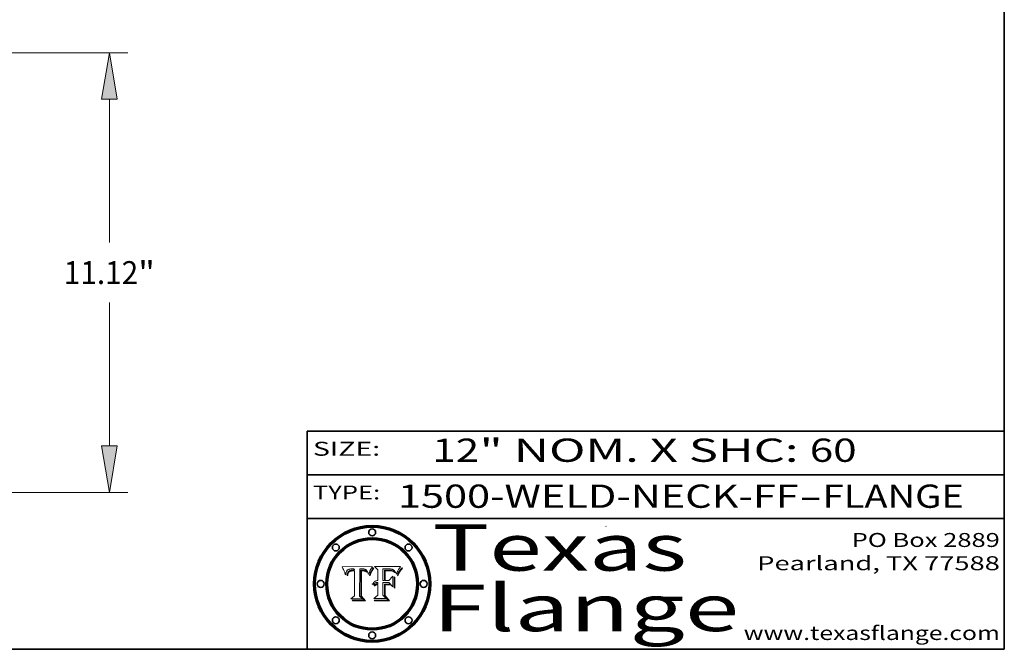
# Model space of a CAD drawing. Extents: x 0 to 10.8, y 0 to 8.2.
# Drawn here: x 6.5 to 10.8, y 0.2 to 3 of the extents above; entities that cross this region are included whole.
import ezdxf
from ezdxf.enums import TextEntityAlignment as Align

# ---------------------------------------------------------------- set-up
doc = ezdxf.new("R2010")
doc.units = 0
doc.header["$MEASUREMENT"] = 0
doc.layers.get('0').update_dxf_attribs({"lineweight": 13})
doc.layers.add('1', color=7, linetype='Continuous', lineweight=13)
doc.styles.get("Standard").update_dxf_attribs({"font": 'isocp.shx'})

# ---------------------------------------------------------------- blocks, each defined once
blk = doc.blocks.new('BLOCK1')
at = {"color": 7, "lineweight": 13, "ltscale": 0.03937}
for s, p, p2 in [('1500-WELD-NECK-FF', (8.140751, 0.858248), (9.865135, 0.858248)), ('FLANGE', (9.968182, 0.858248), (10.575802, 0.858248)), ('-', (9.866659, 0.858248), (9.966658, 0.858248))]:
    blk.add_text(s, height=0.1, dxfattribs=at).set_placement(p, p2, align=Align.FIT)
blk = doc.blocks.new('BLOCK2')
at = {"color": 7, "lineweight": 13, "ltscale": 0.03937}
for s, p, p2 in [('12', (8.288643, 1.055967), (8.490167, 1.055967)), ('" NOM. X SHC: ', (8.491692, 1.055967), (9.911503, 1.055967)), ('60', (9.913027, 1.055967), (10.114551, 1.055967))]:
    blk.add_text(s, height=0.1, dxfattribs=at).set_placement(p, p2, align=Align.FIT)
blk = doc.blocks.new('BLOCK3')
at = {"color": 7, "lineweight": 13, "ltscale": 0.03937}
for s, p, p2 in [('PO Box 2889', (10.093103, 0.689966), (10.730818, 0.689966)), ('Pearland, TX 77588', (9.686702, 0.589966), (10.730818, 0.589966)), ('www.texasflange.com', (9.628644, 0.289966), (10.730818, 0.289966))]:
    blk.add_text(s, height=0.06, dxfattribs=at).set_placement(p, p2, align=Align.FIT)
blk = doc.blocks.new('BLOCK4')
at = {"color": 7, "lineweight": 13, "ltscale": 0.03937}
for s, p, p2 in [('Texas', (8.289209, 0.587871), (9.383692, 0.587871)), ('Flange', (8.289209, 0.327871), (9.608945, 0.327871))]:
    blk.add_text(s, height=0.2, dxfattribs=at).set_placement(p, p2, align=Align.FIT)
blk = doc.blocks.new('BLOCK5')
at = {"color": 7, "lineweight": 5, "ltscale": 0.00324}
blk.add_line((8.029831, 0.605292), (7.900255, 0.604209), dxfattribs=at)
at = {"color": 7, "lineweight": 5, "ltscale": 0.000103}
blk.add_line((7.900255, 0.604209), (7.902151, 0.600546), dxfattribs=at)
at = {"color": 7, "lineweight": 5, "ltscale": 0.0001}
blk.add_line((7.902151, 0.600546), (7.903945, 0.596951), dxfattribs=at)
at = {"color": 7, "lineweight": 5, "ltscale": 9.8e-05}
blk.add_line((7.903945, 0.596951), (7.905638, 0.593424), dxfattribs=at)
at = {"color": 7, "lineweight": 5, "ltscale": 9.5e-05}
for p, q in [((7.905638, 0.593424), (7.907229, 0.589967)), ((7.913659, 0.573722), (7.915938, 0.570681))]:
    blk.add_line(p, q, dxfattribs=at)
at = {"color": 7, "lineweight": 5, "ltscale": 4.8e-05}
for p, q in [((7.927152, 0.592775), (7.92893, 0.593513)), ((7.923684, 0.577847), (7.923073, 0.576006)), ((7.924766, 0.571259), (7.92513, 0.573132)), ((7.939577, 0.586511), (7.941484, 0.58673))]:
    blk.add_line(p, q, dxfattribs=at)
at = {"color": 7, "lineweight": 5, "ltscale": 5.1e-05}
for p, q in [((7.92893, 0.593513), (7.930864, 0.594138)), ((7.944881, 0.595532), (7.946936, 0.595454)), ((7.924478, 0.569252), (7.924766, 0.571259)), ((7.941484, 0.58673), (7.943519, 0.58686)), ((8.015467, 0.576534), (8.016143, 0.578438))]:
    blk.add_line(p, q, dxfattribs=at)
at = {"color": 7, "lineweight": 5, "ltscale": 5.4e-05}
for p, q in [((7.930864, 0.594138), (7.932953, 0.594648)), ((7.949034, 0.595323), (7.951177, 0.595142)), ((7.924266, 0.567111), (7.924478, 0.569252)), ((7.943519, 0.58686), (7.945682, 0.586905)), ((8.014147, 0.572519), (8.014802, 0.574562))]:
    blk.add_line(p, q, dxfattribs=at)
at = {"color": 7, "lineweight": 5, "ltscale": 5.7e-05}
for p, q in [((7.932953, 0.594648), (7.9352, 0.595046)), ((7.943286, 0.589667), (7.941029, 0.589518)), ((8.012525, 0.574142), (8.014147, 0.572519))]:
    blk.add_line(p, q, dxfattribs=at)
at = {"color": 7, "lineweight": 5, "ltscale": 6e-05}
for p, q in [((7.9352, 0.595046), (7.9376, 0.595331)), ((7.945682, 0.589716), (7.943286, 0.589667))]:
    blk.add_line(p, q, dxfattribs=at)
at = {"color": 7, "lineweight": 5, "ltscale": 6.4e-05}
blk.add_line((7.9376, 0.595331), (7.940158, 0.5955), dxfattribs=at)
at = {"color": 7, "lineweight": 5, "ltscale": 6.8e-05}
blk.add_line((7.940158, 0.5955), (7.94287, 0.595557), dxfattribs=at)
at = {"color": 7, "lineweight": 5, "ltscale": 5e-05}
for p, q in [((7.94287, 0.595557), (7.944881, 0.595532)), ((7.917966, 0.58224), (7.918703, 0.584081)), ((7.938912, 0.589269), (7.936934, 0.588921)), ((8.008726, 0.584579), (8.009591, 0.582795))]:
    blk.add_line(p, q, dxfattribs=at)
at = {"color": 7, "lineweight": 5, "ltscale": 5.3e-05}
for p, q in [((7.946936, 0.595454), (7.949034, 0.595323)), ((7.941029, 0.589518), (7.938912, 0.589269)), ((8.009591, 0.582795), (8.010404, 0.580859))]:
    blk.add_line(p, q, dxfattribs=at)
at = {"color": 7, "lineweight": 5, "ltscale": 5.5e-05}
for p, q in [((7.951177, 0.595142), (7.953361, 0.594908)), ((7.988236, 0.595943), (7.990431, 0.595799)), ((7.916824, 0.578087), (7.917339, 0.580242)), ((7.922543, 0.574013), (7.922096, 0.571866))]:
    blk.add_line(p, q, dxfattribs=at)
at = {"color": 7, "lineweight": 5, "ltscale": 0.000136}
blk.add_line((7.953361, 0.594908), (7.952171, 0.589608), dxfattribs=at)
at = {"color": 7, "lineweight": 5, "ltscale": 0.002931}
blk.add_line((7.974885, 0.478313), (7.976183, 0.595557), dxfattribs=at)
at = {"color": 7, "lineweight": 5, "ltscale": 4.9e-05}
for p, q in [((7.976183, 0.595557), (7.97813, 0.595713)), ((7.97813, 0.595713), (7.980077, 0.595835)), ((7.980077, 0.595835), (7.982024, 0.59592)), ((7.982024, 0.59592), (7.983971, 0.595973)), ((7.983971, 0.595973), (7.985918, 0.595991)), ((7.992506, 0.595562), (7.994457, 0.595229)), ((8.016143, 0.578438), (8.01683, 0.580272))]:
    blk.add_line(p, q, dxfattribs=at)
at = {"color": 7, "lineweight": 5, "ltscale": 5.8e-05}
for p, q in [((7.985918, 0.595991), (7.988236, 0.595943)), ((7.922096, 0.571866), (7.921734, 0.569565))]:
    blk.add_line(p, q, dxfattribs=at)
at = {"color": 7, "lineweight": 5, "ltscale": 5.2e-05}
for p, q in [((7.990431, 0.595799), (7.992506, 0.595562)), ((7.917339, 0.580242), (7.917966, 0.58224)), ((7.923073, 0.576006), (7.922543, 0.574013)), ((8.014802, 0.574562), (8.015467, 0.576534))]:
    blk.add_line(p, q, dxfattribs=at)
at = {"color": 7, "lineweight": 5, "ltscale": 4.7e-05}
for p, q in [((7.994457, 0.595229), (7.996287, 0.5948)), ((7.918703, 0.584081), (7.919549, 0.585767)), ((7.936934, 0.588921), (7.935095, 0.588473)), ((8.007806, 0.586212), (8.008726, 0.584579)), ((8.01683, 0.580272), (8.017528, 0.582038))]:
    blk.add_line(p, q, dxfattribs=at)
at = {"color": 7, "lineweight": 5, "ltscale": 4.5e-05}
for p, q in [((7.996287, 0.5948), (7.997995, 0.594276)), ((7.919549, 0.585767), (7.920506, 0.587294)), ((7.92513, 0.573132), (7.925573, 0.574872)), ((7.935095, 0.588473), (7.933397, 0.587925)), ((7.937799, 0.586203), (7.939577, 0.586511))]:
    blk.add_line(p, q, dxfattribs=at)
at = {"color": 7, "lineweight": 5, "ltscale": 4.3e-05}
for p, q in [((7.997995, 0.594276), (7.99958, 0.593658)), ((7.920506, 0.587294), (7.921574, 0.588665)), ((7.92516, 0.581064), (7.924381, 0.579533)), ((8.018954, 0.58536), (8.019684, 0.586917))]:
    blk.add_line(p, q, dxfattribs=at)
at = {"color": 7, "lineweight": 5, "ltscale": 4.1e-05}
for p, q in [((7.99958, 0.593658), (8.001043, 0.592944)), ((7.926023, 0.582444), (7.92516, 0.581064))]:
    blk.add_line(p, q, dxfattribs=at)
at = {"color": 7, "lineweight": 5, "ltscale": 0.0004}
blk.add_line((8.021177, 0.589826), (8.029019, 0.60375), dxfattribs=at)
at = {"color": 7, "lineweight": 5, "ltscale": 4.4e-05}
for p, q in [((8.029019, 0.60375), (8.029831, 0.605292)), ((7.924063, 0.590958), (7.92553, 0.591923)), ((8.006836, 0.587694), (8.007806, 0.586212)), ((8.018235, 0.583734), (8.018954, 0.58536))]:
    blk.add_line(p, q, dxfattribs=at)
at = {"color": 7, "lineweight": 5, "ltscale": 9.3e-05}
blk.add_line((7.907229, 0.589967), (7.908719, 0.58658), dxfattribs=at)
at = {"color": 7, "lineweight": 5, "ltscale": 9e-05}
blk.add_line((7.908719, 0.58658), (7.910106, 0.583262), dxfattribs=at)
at = {"color": 7, "lineweight": 5, "ltscale": 8.7e-05}
blk.add_line((7.910106, 0.583262), (7.911392, 0.580013), dxfattribs=at)
at = {"color": 7, "lineweight": 5, "ltscale": 8.5e-05}
blk.add_line((7.911392, 0.580013), (7.912577, 0.576833), dxfattribs=at)
at = {"color": 7, "lineweight": 5, "ltscale": 8.2e-05}
blk.add_line((7.912577, 0.576833), (7.913659, 0.573722), dxfattribs=at)
at = {"color": 7, "lineweight": 5, "ltscale": 6.6e-05}
blk.add_line((7.915938, 0.570681), (7.916123, 0.573306), dxfattribs=at)
at = {"color": 7, "lineweight": 5, "ltscale": 6.2e-05}
for p, q in [((7.916123, 0.573306), (7.916418, 0.575775)), ((7.921734, 0.569565), (7.921454, 0.567111)), ((8.011871, 0.576531), (8.012525, 0.574142))]:
    blk.add_line(p, q, dxfattribs=at)
at = {"color": 7, "lineweight": 5, "ltscale": 5.9e-05}
for p, q in [((7.916418, 0.575775), (7.916824, 0.578087)), ((8.011163, 0.578771), (8.011871, 0.576531))]:
    blk.add_line(p, q, dxfattribs=at)
at = {"color": 7, "lineweight": 5, "ltscale": 7e-05}
blk.add_line((7.921454, 0.567111), (7.924266, 0.567111), dxfattribs=at)
at = {"color": 7, "lineweight": 5, "ltscale": 4.2e-05}
for p, q in [((7.921574, 0.588665), (7.922751, 0.58988)), ((7.922751, 0.58988), (7.924063, 0.590958)), ((7.925573, 0.574872), (7.926092, 0.57648)), ((7.933397, 0.587925), (7.931839, 0.587279)), ((7.936151, 0.585809), (7.937799, 0.586203)), ((8.00581, 0.589025), (8.006836, 0.587694)), ((8.019684, 0.586917), (8.020426, 0.588405))]:
    blk.add_line(p, q, dxfattribs=at)
at = {"color": 7, "lineweight": 5, "ltscale": 4.6e-05}
for p, q in [((7.924381, 0.579533), (7.923684, 0.577847)), ((7.92553, 0.591923), (7.927152, 0.592775)), ((8.017528, 0.582038), (8.018235, 0.583734))]:
    blk.add_line(p, q, dxfattribs=at)
at = {"color": 7, "lineweight": 5, "ltscale": 3.9e-05}
for p, q in [((7.926968, 0.58367), (7.926023, 0.582444)), ((8.001043, 0.592944), (8.002384, 0.592136))]:
    blk.add_line(p, q, dxfattribs=at)
at = {"color": 7, "lineweight": 5, "ltscale": 7.7e-05}
blk.add_line((7.926092, 0.57648), (7.92736, 0.579297), dxfattribs=at)
at = {"color": 7, "lineweight": 5, "ltscale": 7.4e-05}
blk.add_line((7.929138, 0.585687), (7.926968, 0.58367), dxfattribs=at)
at = {"color": 7, "lineweight": 5, "ltscale": 6.9e-05}
for p, q in [((7.92736, 0.579297), (7.928935, 0.581582)), ((7.930843, 0.583356), (7.93324, 0.584759))]:
    blk.add_line(p, q, dxfattribs=at)
at = {"color": 7, "lineweight": 5, "ltscale": 6.5e-05}
blk.add_line((7.928935, 0.581582), (7.930843, 0.583356), dxfattribs=at)
at = {"color": 7, "lineweight": 5, "ltscale": 3.8e-05}
for p, q in [((7.930418, 0.586532), (7.929138, 0.585687)), ((7.93324, 0.584759), (7.93463, 0.585327)), ((8.002384, 0.592136), (8.003601, 0.591231)), ((8.003601, 0.591231), (8.004733, 0.590204))]:
    blk.add_line(p, q, dxfattribs=at)
at = {"color": 7, "lineweight": 5, "ltscale": 4e-05}
for p, q in [((7.931839, 0.587279), (7.930418, 0.586532)), ((7.93463, 0.585327), (7.936151, 0.585809)), ((8.004733, 0.590204), (8.00581, 0.589025)), ((8.020426, 0.588405), (8.021177, 0.589826))]:
    blk.add_line(p, q, dxfattribs=at)
at = {"color": 7, "lineweight": 5, "ltscale": 0.000162}
blk.add_line((7.952171, 0.589608), (7.945682, 0.589716), dxfattribs=at)
at = {"color": 7, "lineweight": 5, "ltscale": 0.000192}
blk.add_line((7.945682, 0.586905), (7.953361, 0.586796), dxfattribs=at)
at = {"color": 7, "lineweight": 5, "ltscale": 0.00269}
blk.add_line((7.953361, 0.586796), (7.953361, 0.479178), dxfattribs=at)
at = {"color": 7, "lineweight": 5, "ltscale": 5.6e-05}
blk.add_line((8.010404, 0.580859), (8.011163, 0.578771), dxfattribs=at)
at = {"color": 7, "lineweight": 5, "ltscale": 0.000493}
blk.add_line((7.953361, 0.479178), (7.93822, 0.466523), dxfattribs=at)
at = {"color": 7, "lineweight": 5, "ltscale": 0.001236}
blk.add_line((7.93822, 0.466523), (7.987647, 0.466523), dxfattribs=at)
at = {"color": 7, "lineweight": 5, "ltscale": 0.000434}
blk.add_line((7.987647, 0.466523), (7.974885, 0.478313), dxfattribs=at)
blk = doc.blocks.new('BLOCK6')
at = {"color": 7, "lineweight": 5, "ltscale": 0.000505}
blk.add_line((8.03978, 0.605292), (8.054382, 0.591339), dxfattribs=at)
at = {"color": 7, "lineweight": 5, "ltscale": 0.002807}
blk.add_line((8.152051, 0.605292), (8.03978, 0.605292), dxfattribs=at)
at = {"color": 7, "lineweight": 5, "ltscale": 0.001265}
blk.add_line((8.076014, 0.545696), (8.076014, 0.596315), dxfattribs=at)
at = {"color": 7, "lineweight": 5, "ltscale": 0.0001}
blk.add_line((8.076014, 0.596315), (8.080016, 0.596207), dxfattribs=at)
at = {"color": 7, "lineweight": 5, "ltscale": 0.000262}
blk.add_line((8.080016, 0.596207), (8.090507, 0.596099), dxfattribs=at)
at = {"color": 7, "lineweight": 5, "ltscale": 0.000154}
blk.add_line((8.090507, 0.596099), (8.096672, 0.596207), dxfattribs=at)
at = {"color": 7, "lineweight": 5, "ltscale": 8e-05}
for p, q in [((8.096672, 0.596207), (8.099887, 0.596163)), ((8.054382, 0.545696), (8.051189, 0.545309))]:
    blk.add_line(p, q, dxfattribs=at)
at = {"color": 7, "lineweight": 5, "ltscale": 7.6e-05}
for p, q in [((8.099887, 0.596163), (8.102909, 0.596033)), ((8.051189, 0.545309), (8.048231, 0.544665))]:
    blk.add_line(p, q, dxfattribs=at)
at = {"color": 7, "lineweight": 5, "ltscale": 7.1e-05}
for p, q in [((8.102909, 0.596033), (8.10574, 0.595817)), ((8.094107, 0.590747), (8.091251, 0.590682)), ((8.113329, 0.586844), (8.116087, 0.586202)), ((8.140617, 0.587735), (8.14189, 0.590261))]:
    blk.add_line(p, q, dxfattribs=at)
at = {"color": 7, "lineweight": 5, "ltscale": 6.6e-05}
for p, q in [((8.10574, 0.595817), (8.108379, 0.595514)), ((8.118538, 0.585356), (8.120915, 0.584246)), ((8.128628, 0.582951), (8.130044, 0.580736)), ((8.03873, 0.539544), (8.036938, 0.537626)), ((8.040755, 0.541208), (8.03873, 0.539544))]:
    blk.add_line(p, q, dxfattribs=at)
at = {"color": 7, "lineweight": 5, "ltscale": 6.2e-05}
blk.add_line((8.108379, 0.595514), (8.110827, 0.595125), dxfattribs=at)
at = {"color": 7, "lineweight": 5, "ltscale": 5.8e-05}
for p, q in [((8.110827, 0.595125), (8.113085, 0.594648)), ((8.090491, 0.587792), (8.092805, 0.5879)), ((8.134311, 0.572844), (8.135177, 0.575007))]:
    blk.add_line(p, q, dxfattribs=at)
at = {"color": 7, "lineweight": 5, "ltscale": 5.4e-05}
for p, q in [((8.113085, 0.594648), (8.11515, 0.594086)), ((8.150747, 0.603555), (8.152051, 0.605292)), ((8.033725, 0.528606), (8.035222, 0.530168))]:
    blk.add_line(p, q, dxfattribs=at)
at = {"color": 7, "lineweight": 5, "ltscale": 5e-05}
for p, q in [((8.11515, 0.594086), (8.117024, 0.593438)), ((8.106191, 0.5877), (8.108179, 0.58754)), ((8.049152, 0.536744), (8.051138, 0.536826))]:
    blk.add_line(p, q, dxfattribs=at)
at = {"color": 7, "lineweight": 5, "ltscale": 4.6e-05}
for p, q in [((8.117024, 0.593438), (8.118707, 0.592701)), ((8.1473, 0.598802), (8.148372, 0.600311)), ((8.121594, 0.59091), (8.122994, 0.589734)), ((8.138474, 0.583019), (8.13922, 0.584714)), ((8.039021, 0.52592), (8.037725, 0.524604)), ((8.048522, 0.530904), (8.046733, 0.53042))]:
    blk.add_line(p, q, dxfattribs=at)
at = {"color": 7, "lineweight": 5, "ltscale": 6.9e-05}
for p, q in [((8.143089, 0.592394), (8.144543, 0.594729)), ((8.123219, 0.582873), (8.125449, 0.581235)), ((8.03538, 0.535451), (8.034058, 0.533022)), ((8.045504, 0.543768), (8.043013, 0.542615))]:
    blk.add_line(p, q, dxfattribs=at)
at = {"color": 7, "lineweight": 5, "ltscale": 3.8e-05}
blk.add_line((8.144543, 0.594729), (8.145386, 0.596012), dxfattribs=at)
at = {"color": 7, "lineweight": 5, "ltscale": 4.1e-05}
for p, q in [((8.145386, 0.596012), (8.146304, 0.597369)), ((8.042372, 0.524592), (8.04373, 0.525533)), ((8.04373, 0.525533), (8.045129, 0.526349)), ((8.051138, 0.536826), (8.052773, 0.536748)), ((8.052737, 0.528543), (8.054382, 0.528606))]:
    blk.add_line(p, q, dxfattribs=at)
at = {"color": 7, "lineweight": 5, "ltscale": 4.4e-05}
for p, q in [((8.146304, 0.597369), (8.1473, 0.598802)), ((8.03978, 0.522333), (8.041057, 0.523526))]:
    blk.add_line(p, q, dxfattribs=at)
at = {"color": 7, "lineweight": 5, "ltscale": 4.9e-05}
for p, q in [((8.148372, 0.600311), (8.149522, 0.601895)), ((8.094938, 0.587964), (8.09689, 0.587987)), ((8.122994, 0.589734), (8.124398, 0.58835)), ((8.137697, 0.581201), (8.138474, 0.583019)), ((8.038381, 0.532799), (8.04004, 0.533868)), ((8.047222, 0.536498), (8.049152, 0.536744)), ((8.052347, 0.531458), (8.050394, 0.531249))]:
    blk.add_line(p, q, dxfattribs=at)
at = {"color": 7, "lineweight": 5, "ltscale": 5.2e-05}
for p, q in [((8.149522, 0.601895), (8.150747, 0.603555)), ((8.035222, 0.530168), (8.036774, 0.531566))]:
    blk.add_line(p, q, dxfattribs=at)
at = {"color": 7, "lineweight": 5, "ltscale": 0.001141}
blk.add_line((8.054382, 0.591339), (8.054382, 0.545696), dxfattribs=at)
at = {"color": 7, "lineweight": 5, "ltscale": 7.8e-05}
for p, q in [((8.085749, 0.590474), (8.082612, 0.590366)), ((8.117954, 0.587933), (8.115029, 0.588965))]:
    blk.add_line(p, q, dxfattribs=at)
at = {"color": 7, "lineweight": 5, "ltscale": 0.001117}
blk.add_line((8.082612, 0.590366), (8.082612, 0.545696), dxfattribs=at)
at = {"color": 7, "lineweight": 5, "ltscale": 6.7e-05}
for p, q in [((8.085316, 0.587445), (8.087994, 0.58764)), ((8.120915, 0.584246), (8.123219, 0.582873)), ((8.036938, 0.537626), (8.03538, 0.535451)), ((8.043013, 0.542615), (8.040755, 0.541208))]:
    blk.add_line(p, q, dxfattribs=at)
at = {"color": 7, "lineweight": 5, "ltscale": 0.001044}
blk.add_line((8.085316, 0.545696), (8.085316, 0.587445), dxfattribs=at)
at = {"color": 7, "lineweight": 5, "ltscale": 6.8e-05}
for p, q in [((8.088465, 0.590591), (8.085749, 0.590474)), ((8.122807, 0.58518), (8.120546, 0.586671))]:
    blk.add_line(p, q, dxfattribs=at)
at = {"color": 7, "lineweight": 5, "ltscale": 6.3e-05}
for p, q in [((8.087994, 0.58764), (8.090491, 0.587792)), ((8.09689, 0.587987), (8.099417, 0.587969)), ((8.126338, 0.581511), (8.124737, 0.583461)), ((8.127607, 0.579333), (8.126338, 0.581511))]:
    blk.add_line(p, q, dxfattribs=at)
at = {"color": 7, "lineweight": 5, "ltscale": 7e-05}
for p, q in [((8.091251, 0.590682), (8.088465, 0.590591)), ((8.130044, 0.580736), (8.131463, 0.578313))]:
    blk.add_line(p, q, dxfattribs=at)
at = {"color": 7, "lineweight": 5, "ltscale": 5.3e-05}
for p, q in [((8.092805, 0.5879), (8.094938, 0.587964)), ((8.104068, 0.587826), (8.106191, 0.5877)), ((8.124398, 0.58835), (8.125804, 0.586758)), ((8.136889, 0.57926), (8.137697, 0.581201))]:
    blk.add_line(p, q, dxfattribs=at)
at = {"color": 7, "lineweight": 5, "ltscale": 7.3e-05}
blk.add_line((8.097032, 0.590786), (8.094107, 0.590747), dxfattribs=at)
at = {"color": 7, "lineweight": 5, "ltscale": 7.5e-05}
for p, q in [((8.100026, 0.590798), (8.097032, 0.590786)), ((8.131463, 0.578313), (8.132887, 0.575682))]:
    blk.add_line(p, q, dxfattribs=at)
at = {"color": 7, "lineweight": 5, "ltscale": 6e-05}
blk.add_line((8.099417, 0.587969), (8.101811, 0.587915), dxfattribs=at)
at = {"color": 7, "lineweight": 5, "ltscale": 0.000106}
blk.add_line((8.104273, 0.590684), (8.100026, 0.590798), dxfattribs=at)
at = {"color": 7, "lineweight": 5, "ltscale": 0.000629}
blk.add_line((8.118953, 0.563975), (8.101647, 0.545696), dxfattribs=at)
at = {"color": 7, "lineweight": 5, "ltscale": 5.6e-05}
for p, q in [((8.101811, 0.587915), (8.104068, 0.587826)), ((8.136049, 0.577196), (8.136889, 0.57926))]:
    blk.add_line(p, q, dxfattribs=at)
at = {"color": 7, "lineweight": 5, "ltscale": 9.8e-05}
blk.add_line((8.108189, 0.59034), (8.104273, 0.590684), dxfattribs=at)
at = {"color": 7, "lineweight": 5, "ltscale": 4.7e-05}
for p, q in [((8.108179, 0.58754), (8.110031, 0.587343)), ((8.032967, 0.530337), (8.033725, 0.528606))]:
    blk.add_line(p, q, dxfattribs=at)
at = {"color": 7, "lineweight": 5, "ltscale": 9.1e-05}
blk.add_line((8.111775, 0.589767), (8.108189, 0.59034), dxfattribs=at)
at = {"color": 7, "lineweight": 5, "ltscale": 4.3e-05}
for p, q in [((8.110031, 0.587343), (8.111747, 0.587112)), ((8.118707, 0.592701), (8.120198, 0.591881)), ((8.120198, 0.591881), (8.121594, 0.59091)), ((8.13922, 0.584714), (8.139935, 0.586286))]:
    blk.add_line(p, q, dxfattribs=at)
at = {"color": 7, "lineweight": 5, "ltscale": 4e-05}
for p, q in [((8.111747, 0.587112), (8.113329, 0.586844)), ((8.139935, 0.586286), (8.140617, 0.587735)), ((8.045129, 0.526349), (8.046567, 0.527039)), ((8.046567, 0.527039), (8.048048, 0.527603)), ((8.048048, 0.527603), (8.049571, 0.528042)), ((8.049571, 0.528042), (8.051134, 0.528356)), ((8.051134, 0.528356), (8.052737, 0.528543)), ((8.052773, 0.536748), (8.054382, 0.53661))]:
    blk.add_line(p, q, dxfattribs=at)
at = {"color": 7, "lineweight": 5, "ltscale": 8.4e-05}
blk.add_line((8.115029, 0.588965), (8.111775, 0.589767), dxfattribs=at)
at = {"color": 7, "lineweight": 5, "ltscale": 6.5e-05}
for p, q in [((8.116087, 0.586202), (8.118538, 0.585356)), ((8.124737, 0.583461), (8.122807, 0.58518))]:
    blk.add_line(p, q, dxfattribs=at)
at = {"color": 7, "lineweight": 5, "ltscale": 7.2e-05}
for p, q in [((8.120546, 0.586671), (8.117954, 0.587933)), ((8.125449, 0.581235), (8.127607, 0.579333)), ((8.034058, 0.533022), (8.032967, 0.530337)), ((8.048231, 0.544665), (8.045504, 0.543768))]:
    blk.add_line(p, q, dxfattribs=at)
at = {"color": 7, "lineweight": 5, "ltscale": 0.001133}
blk.add_line((8.118953, 0.518655), (8.118953, 0.563975), dxfattribs=at)
at = {"color": 7, "lineweight": 5, "ltscale": 5.7e-05}
blk.add_line((8.125804, 0.586758), (8.127215, 0.584958), dxfattribs=at)
at = {"color": 7, "lineweight": 5, "ltscale": 6.1e-05}
for p, q in [((8.127215, 0.584958), (8.128628, 0.582951)), ((8.14189, 0.590261), (8.143089, 0.592394))]:
    blk.add_line(p, q, dxfattribs=at)
at = {"color": 7, "lineweight": 5, "ltscale": 7.9e-05}
blk.add_line((8.132887, 0.575682), (8.134311, 0.572844), dxfattribs=at)
at = {"color": 7, "lineweight": 5, "ltscale": 5.9e-05}
blk.add_line((8.135177, 0.575007), (8.136049, 0.577196), dxfattribs=at)
at = {"color": 7, "lineweight": 5, "ltscale": 5.1e-05}
for p, q in [((8.036774, 0.531566), (8.038381, 0.532799)), ((8.054382, 0.531527), (8.052347, 0.531458))]:
    blk.add_line(p, q, dxfattribs=at)
at = {"color": 7, "lineweight": 5, "ltscale": 7.7e-05}
blk.add_line((8.037725, 0.524604), (8.03978, 0.522333), dxfattribs=at)
at = {"color": 7, "lineweight": 5, "ltscale": 4.5e-05}
for p, q in [((8.0404, 0.527097), (8.039021, 0.52592)), ((8.041859, 0.528135), (8.0404, 0.527097)), ((8.043403, 0.529035), (8.041859, 0.528135)), ((8.045027, 0.529796), (8.043403, 0.529035)), ((8.046733, 0.53042), (8.045027, 0.529796))]:
    blk.add_line(p, q, dxfattribs=at)
at = {"color": 7, "lineweight": 5, "ltscale": 4.8e-05}
for p, q in [((8.04004, 0.533868), (8.041754, 0.534771)), ((8.041754, 0.534771), (8.043522, 0.535512)), ((8.043522, 0.535512), (8.045345, 0.536087)), ((8.045345, 0.536087), (8.047222, 0.536498)), ((8.050394, 0.531249), (8.048522, 0.530904))]:
    blk.add_line(p, q, dxfattribs=at)
at = {"color": 7, "lineweight": 5, "ltscale": 4.2e-05}
blk.add_line((8.041057, 0.523526), (8.042372, 0.524592), dxfattribs=at)
at = {"color": 7, "lineweight": 5, "ltscale": 0.000127}
blk.add_line((8.054382, 0.53661), (8.054382, 0.531527), dxfattribs=at)
at = {"color": 7, "lineweight": 5, "ltscale": 0.001163}
blk.add_line((8.054382, 0.528606), (8.054382, 0.482097), dxfattribs=at)
at = {"color": 7, "lineweight": 5, "ltscale": 0.000165}
blk.add_line((8.082612, 0.545696), (8.076014, 0.545696), dxfattribs=at)
at = {"color": 7, "lineweight": 5, "ltscale": 0.001363}
blk.add_line((8.076014, 0.482097), (8.076014, 0.53661), dxfattribs=at)
at = {"color": 7, "lineweight": 5, "ltscale": 0.000619}
blk.add_line((8.076014, 0.53661), (8.100782, 0.53661), dxfattribs=at)
at = {"color": 7, "lineweight": 5, "ltscale": 0.000408}
blk.add_line((8.101647, 0.545696), (8.085316, 0.545696), dxfattribs=at)
at = {"color": 7, "lineweight": 5, "ltscale": 0.000639}
blk.add_line((8.100782, 0.53661), (8.118953, 0.518655), dxfattribs=at)
at = {"color": 7, "lineweight": 5, "ltscale": 0.000564}
blk.add_line((8.054382, 0.482097), (8.036753, 0.468038), dxfattribs=at)
at = {"color": 7, "lineweight": 5, "ltscale": 0.001328}
blk.add_line((8.036753, 0.468038), (8.089859, 0.468038), dxfattribs=at)
at = {"color": 7, "lineweight": 5, "ltscale": 0.000493}
blk.add_line((8.089859, 0.468038), (8.076014, 0.482097), dxfattribs=at)
blk = doc.blocks.new('BLOCK19')
at = {"color": 7, "lineweight": 13, "ltscale": 0.03937}
for p, q in [((6.354917, 11.12), (20.51097, 11.12)), ((20.047792, 6.320074), (20.047792, 9.943546)), ((20.047792, 1.176454), (20.047792, 4.799926)), ((13.713177, 0), (20.51097, 0))]:
    blk.add_line(p, q, dxfattribs=at)
for points in [[(20.243867, 9.943546), (20.047792, 11.12), (19.851717, 9.943546)], [(19.851717, 1.176454), (20.047792, 0), (20.243867, 1.176454)]]:
    blk.add_lwpolyline(points, close=True, dxfattribs=at)
for points in [[(20.243867, 9.943546), (20.047792, 11.12), (20.243867, 9.943546), (19.851717, 9.943546)], [(19.851717, 1.176454), (20.047792, 0), (19.851717, 1.176454), (20.243867, 1.176454)]]:
    blk.add_solid(points, dxfattribs=at)
for s, p, p2 in [('11.12', (18.894256, 5.270514), (20.776749, 5.270514)), ('"', (20.776749, 5.270514), (21.201328, 5.270514))]:
    blk.add_text(s, height=0.578972, dxfattribs=at).set_placement(p, p2, align=Align.FIT)

msp = doc.modelspace()

# ---------------------------------------------------------------- linework, layer by layer
at = {"color": 7, "lineweight": 13, "ltscale": 0.03937}
for points in [[(8.029831, 0.605292), (8.029019, 0.60375), (8.021177, 0.589826), (8.020426, 0.588405), (8.019684, 0.586917), (8.018954, 0.58536), (8.018235, 0.583734), (8.017528, 0.582038), (8.01683, 0.580272), (8.016143, 0.578438), (8.015467, 0.576534), (8.014802, 0.574562), (8.014147, 0.572519), (8.012525, 0.574142), (8.011871, 0.576531), (8.011163, 0.578771), (8.010404, 0.580859), (8.009591, 0.582795), (8.008726, 0.584579), (8.007806, 0.586212), (8.006836, 0.587694), (8.00581, 0.589025), (8.004733, 0.590204), (8.003601, 0.591231), (8.002384, 0.592136), (8.001043, 0.592944), (7.99958, 0.593658), (7.997995, 0.594276), (7.996287, 0.5948), (7.994457, 0.595229), (7.992506, 0.595562), (7.990431, 0.595799), (7.988236, 0.595943), (7.985918, 0.595991), (7.983971, 0.595973), (7.982024, 0.59592), (7.980077, 0.595835), (7.97813, 0.595713), (7.976183, 0.595557), (7.974885, 0.478313), (7.987647, 0.466523), (7.93822, 0.466523), (7.953361, 0.479178), (7.953361, 0.586796), (7.945682, 0.586905), (7.943519, 0.58686), (7.941484, 0.58673), (7.939577, 0.586511), (7.937799, 0.586203), (7.936151, 0.585809), (7.93463, 0.585327), (7.93324, 0.584759), (7.930843, 0.583356), (7.928935, 0.581582), (7.92736, 0.579297), (7.926092, 0.57648), (7.925573, 0.574872), (7.92513, 0.573132), (7.924766, 0.571259), (7.924478, 0.569252), (7.924266, 0.567111), (7.921454, 0.567111), (7.921734, 0.569565), (7.922096, 0.571866), (7.922543, 0.574013), (7.923073, 0.576006), (7.923684, 0.577847), (7.924381, 0.579533), (7.92516, 0.581064), (7.926023, 0.582444), (7.926968, 0.58367), (7.929138, 0.585687), (7.930418, 0.586532), (7.931839, 0.587279), (7.933397, 0.587925), (7.935095, 0.588473), (7.936934, 0.588921), (7.938912, 0.589269), (7.941029, 0.589518), (7.943286, 0.589667), (7.945682, 0.589716), (7.952171, 0.589608), (7.953361, 0.594908), (7.951177, 0.595142), (7.949034, 0.595323), (7.946936, 0.595454), (7.944881, 0.595532), (7.94287, 0.595557), (7.940158, 0.5955), (7.9376, 0.595331), (7.9352, 0.595046), (7.932953, 0.594648), (7.930864, 0.594138), (7.92893, 0.593513), (7.927152, 0.592775), (7.92553, 0.591923), (7.924063, 0.590958), (7.922751, 0.58988), (7.921574, 0.588665), (7.920506, 0.587294), (7.919549, 0.585767), (7.918703, 0.584081), (7.917966, 0.58224), (7.917339, 0.580242), (7.916824, 0.578087), (7.916418, 0.575775), (7.916123, 0.573306), (7.915938, 0.570681), (7.913659, 0.573722), (7.912577, 0.576833), (7.911392, 0.580013), (7.910106, 0.583262), (7.908719, 0.58658), (7.907229, 0.589967), (7.905638, 0.593424), (7.903945, 0.596951), (7.902151, 0.600546), (7.900255, 0.604209)], [(8.036644, 0.598478), (8.035144, 0.596448), (8.033629, 0.594168), (8.032099, 0.591638), (8.030552, 0.588855), (8.028992, 0.585822), (8.027416, 0.582539), (8.025824, 0.579005), (8.024219, 0.575219), (8.022597, 0.571182), (8.020961, 0.566895), (8.018149, 0.567869), (8.020069, 0.573183), (8.021652, 0.577253), (8.023227, 0.581049), (8.024791, 0.584573), (8.026342, 0.587825), (8.027884, 0.590802), (8.029413, 0.593508), (8.030933, 0.595943), (8.032442, 0.598104), (8.03394, 0.599991)], [(8.03978, 0.605292), (8.152051, 0.605292), (8.150747, 0.603555), (8.149522, 0.601895), (8.148372, 0.600311), (8.1473, 0.598802), (8.146304, 0.597369), (8.145386, 0.596012), (8.144543, 0.594729), (8.143089, 0.592394), (8.14189, 0.590261), (8.140617, 0.587735), (8.139935, 0.586286), (8.13922, 0.584714), (8.138474, 0.583019), (8.137697, 0.581201), (8.136889, 0.57926), (8.136049, 0.577196), (8.135177, 0.575007), (8.134311, 0.572844), (8.132887, 0.575682), (8.131463, 0.578313), (8.130044, 0.580736), (8.128628, 0.582951), (8.127215, 0.584958), (8.125804, 0.586758), (8.124398, 0.58835), (8.122994, 0.589734), (8.121594, 0.59091), (8.120198, 0.591881), (8.118707, 0.592701), (8.117024, 0.593438), (8.11515, 0.594086), (8.113085, 0.594648), (8.110827, 0.595125), (8.108379, 0.595514), (8.10574, 0.595817), (8.102909, 0.596033), (8.099887, 0.596163), (8.096672, 0.596207), (8.090507, 0.596099), (8.080016, 0.596207), (8.076014, 0.596315), (8.076014, 0.545696), (8.082612, 0.545696), (8.082612, 0.590366), (8.085749, 0.590474), (8.088465, 0.590591), (8.091251, 0.590682), (8.094107, 0.590747), (8.097032, 0.590786), (8.100026, 0.590798), (8.104273, 0.590684), (8.108189, 0.59034), (8.111775, 0.589767), (8.115029, 0.588965), (8.117954, 0.587933), (8.120546, 0.586671), (8.122807, 0.58518), (8.124737, 0.583461), (8.126338, 0.581511), (8.127607, 0.579333), (8.125449, 0.581235), (8.123219, 0.582873), (8.120915, 0.584246), (8.118538, 0.585356), (8.116087, 0.586202), (8.113329, 0.586844), (8.111747, 0.587112), (8.110031, 0.587343), (8.108179, 0.58754), (8.106191, 0.5877), (8.104068, 0.587826), (8.101811, 0.587915), (8.099417, 0.587969), (8.09689, 0.587987), (8.094938, 0.587964), (8.092805, 0.5879), (8.090491, 0.587792), (8.087994, 0.58764), (8.085316, 0.587445), (8.085316, 0.545696), (8.101647, 0.545696), (8.118953, 0.563975), (8.118953, 0.518655), (8.100782, 0.53661), (8.076014, 0.53661), (8.076014, 0.482097), (8.089859, 0.468038), (8.036753, 0.468038), (8.054382, 0.482097), (8.054382, 0.528606), (8.052737, 0.528543), (8.051134, 0.528356), (8.049571, 0.528042), (8.048048, 0.527603), (8.046567, 0.527039), (8.045129, 0.526349), (8.04373, 0.525533), (8.042372, 0.524592), (8.041057, 0.523526), (8.03978, 0.522333), (8.037725, 0.524604), (8.039021, 0.52592), (8.0404, 0.527097), (8.041859, 0.528135), (8.043403, 0.529035), (8.045027, 0.529796), (8.046733, 0.53042), (8.048522, 0.530904), (8.050394, 0.531249), (8.052347, 0.531458), (8.054382, 0.531527), (8.054382, 0.53661), (8.052773, 0.536748), (8.051138, 0.536826), (8.049152, 0.536744), (8.047222, 0.536498), (8.045345, 0.536087), (8.043522, 0.535512), (8.041754, 0.534771), (8.04004, 0.533868), (8.038381, 0.532799), (8.036774, 0.531566), (8.035222, 0.530168), (8.033725, 0.528606), (8.032967, 0.530337), (8.034058, 0.533022), (8.03538, 0.535451), (8.036938, 0.537626), (8.03873, 0.539544), (8.040755, 0.541208), (8.043013, 0.542615), (8.045504, 0.543768), (8.048231, 0.544665), (8.051189, 0.545309), (8.054382, 0.545696), (8.054382, 0.591339)], [(8.160271, 0.598694), (8.157292, 0.595112), (8.154542, 0.59159), (8.152022, 0.588129), (8.149732, 0.584729), (8.147671, 0.581388), (8.145838, 0.578109), (8.144234, 0.57489), (8.142862, 0.571733), (8.141717, 0.568634), (8.140802, 0.565596), (8.138531, 0.567111), (8.139469, 0.570503), (8.140637, 0.573882), (8.142038, 0.577251), (8.14367, 0.58061), (8.145533, 0.583958), (8.147629, 0.587294), (8.149955, 0.590619), (8.152513, 0.593936), (8.155303, 0.597239), (8.158324, 0.600533)], [(8.007766, 0.581604), (8.006072, 0.582632), (8.004322, 0.583551), (8.002516, 0.584363), (8.000652, 0.585066), (7.998734, 0.58566), (7.996758, 0.586148), (7.994728, 0.586526), (7.992641, 0.586796), (7.990496, 0.586959), (7.988297, 0.587013), (7.986785, 0.586983), (7.985234, 0.586896), (7.983644, 0.586751), (7.983538, 0.477987), (8.000735, 0.457653), (7.945466, 0.457653), (7.942978, 0.460574), (7.994786, 0.460574), (7.980293, 0.477123), (7.980293, 0.589826), (7.986134, 0.589934), (7.988171, 0.589916), (7.990086, 0.589866), (7.991879, 0.589782), (7.993549, 0.589665), (7.995098, 0.589514), (7.997828, 0.589112), (8.000069, 0.588575), (8.001862, 0.587888), (8.003455, 0.586953), (8.004886, 0.585755), (8.006157, 0.584294), (8.007269, 0.582567)], [(8.126849, 0.560189), (8.126849, 0.513464), (8.124036, 0.515087), (8.124036, 0.561812)], [(8.107488, 0.527525), (8.085316, 0.527525), (8.085316, 0.481233), (8.104352, 0.457653), (8.041727, 0.457653), (8.039024, 0.460574), (8.098295, 0.460574), (8.082612, 0.479934), (8.082612, 0.530445), (8.104352, 0.530445)]]:
    msp.add_lwpolyline(points, close=True, dxfattribs=at)
at = {"color": 7, "lineweight": 70, "ltscale": 0.03937}
for radius in [0.2475, 0.195]:
    msp.add_circle((8.029755, 0.53125), radius, dxfattribs=at)
at = {"color": 7, "lineweight": 35, "ltscale": 0.03937}
for centre in [(8.029755, 0.7525), (7.873308, 0.687697), (8.186202, 0.687697), (7.808505, 0.53125), (8.251005, 0.53125), (7.873308, 0.374803), (8.186202, 0.374803), (8.029755, 0.31)]:
    msp.add_circle(centre, 0.015, dxfattribs=at)
at = {"color": 7, "lineweight": 5, "ltscale": 0.03937}
msp.add_point((8.029755, 0.53125), dxfattribs=at)
at = {"layer": '1', "color": 7, "lineweight": 35, "ltscale": 0.03937}
for p, q in [((10.75, 8.25), (10.75, 0.25)), ((7.75, 1.1875), (10.75, 1.1875)), ((7.75, 1.1875), (7.75, 0.25)), ((7.75, 1), (10.75, 1)), ((7.75, 0.8125), (10.75, 0.8125)), ((0.25, 0.25), (10.75, 0.25))]:
    msp.add_line(p, q, dxfattribs=at)
at = {"layer": '1', "color": 7, "lineweight": 35, "ltscale": 3.2e-05}
msp.add_line((9.035676, 0.778761), (9.036922, 0.778449), dxfattribs=at)

# ---------------------------------------------------------------- block references
at = {"lineweight": 0, "xscale": 0.17, "yscale": 0.17, "zscale": 0.17}
msp.add_blockref('BLOCK19', (3.490845, 0.924464), dxfattribs=at)
at = {"lineweight": 0}
for name in ['BLOCK2', 'BLOCK1', 'BLOCK4', 'BLOCK3', 'BLOCK5', 'BLOCK6']:
    msp.add_blockref(name, (0, 0), dxfattribs=at)

# ---------------------------------------------------------------- texts
at = {"color": 7, "lineweight": 13, "ltscale": 0.03937}
for s, p, p2 in [('SIZE:', (7.774762, 1.08216), (8.064134, 1.08216)), ('TYPE:', (7.774762, 0.894218), (8.064134, 0.894218))]:
    msp.add_text(s, height=0.06, dxfattribs=at).set_placement(p, p2, align=Align.FIT)

doc.saveas('drawing.dxf')
